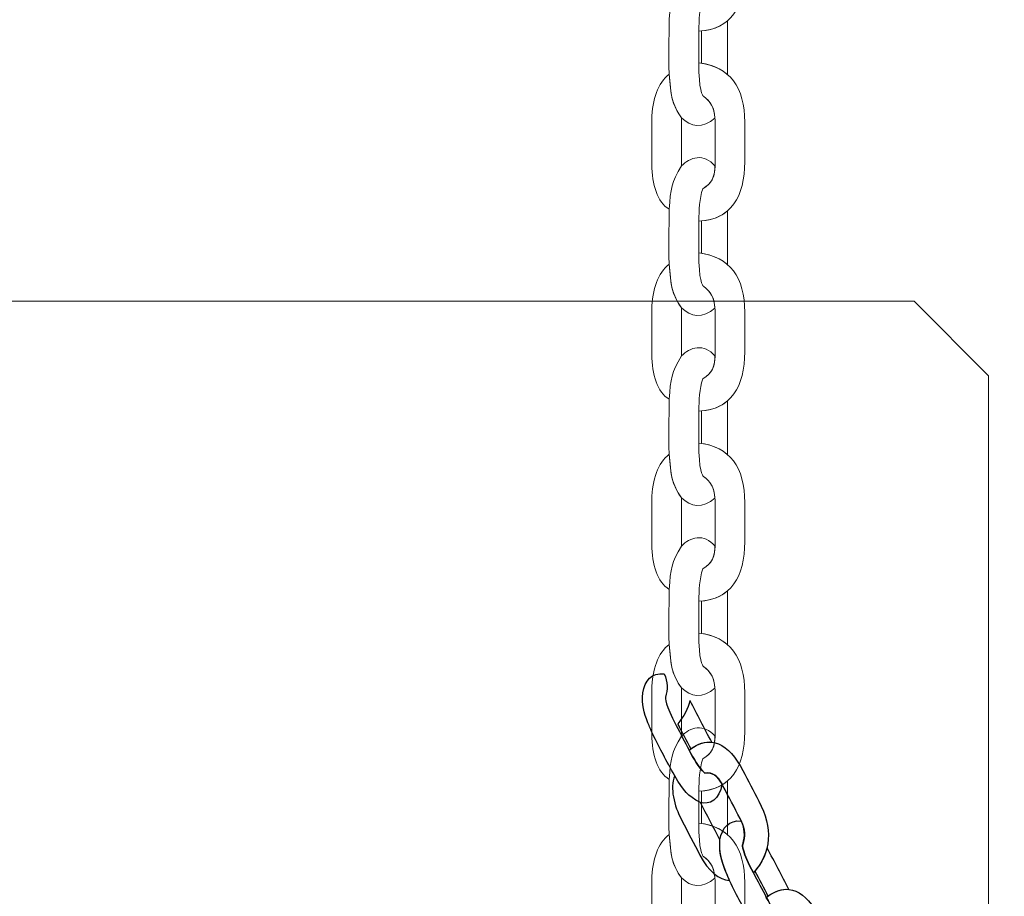
# Model space of a CAD drawing. Units: centimetres. Extents: x -18.1 to -2.2, y -4.3 to 9.3.
# Drawn here: x -6.6 to -6.4, y 2.3 to 2.5 of the extents above; entities that cross this region are included whole.
import ezdxf

# ---------------------------------------------------------------- set-up
doc = ezdxf.new("R2010")
doc.units = ezdxf.units.CM
doc.header["$MEASUREMENT"] = 0
doc.layers.add('layer 1', color=7, linetype='Continuous')

msp = doc.modelspace()

# ---------------------------------------------------------------- linework, layer by layer
at = {"layer": 'layer 1', "color": 242, "lineweight": 9}
msp.add_open_spline([(-17.29469, 3.66027), (-17.29469, 3.66027), (-17.29469, 4.13652), (-17.29469, 4.13652), (-17.29469, 4.13652), (-17.27866, 4.36167), (-17.18788, 4.57289), (-17.05525, 4.75906), (-17.05525, 4.75906), (-17.05525, 4.75906), (-18.10119, 4.75906), (-18.10119, 4.75906), (-18.10119, 4.75906), (-18.10119, 4.75906), (-18.10119, 7.25588), (-18.10119, 7.25588), (-18.10119, 7.25588), (-18.10119, 7.25588), (-15.91563, 7.25588), (-15.91563, 7.25588), (-15.91563, 7.25588), (-15.88671, 7.75776), (-15.61771, 8.19404), (-15.22386, 8.44758), (-15.22386, 8.44758), (-15.03586, 8.89712), (-14.64064, 9.23537), (-14.16033, 9.33797), (-14.16033, 9.33797), (-14.16033, 9.33797), (-13.7588, 9.33797), (-13.7588, 9.33797), (-13.7588, 9.33797), (-13.7588, 9.33797), (-13.35727, 9.33797), (-13.35727, 9.33797), (-13.35727, 9.33797), (-12.87696, 9.23537), (-12.48174, 8.89712), (-12.29374, 8.44758), (-12.29374, 8.44758), (-12.13569, 8.34584), (-11.99776, 8.21464), (-11.88736, 8.06161), (-11.88736, 8.06161), (-11.88736, 8.06161), (-10.22206, 8.06161), (-10.22206, 8.06161), (-10.22206, 8.06161), (-10.22206, 8.06161), (-10.22206, 9.34196), (-10.22206, 9.34196), (-10.22206, 9.34196), (-10.22206, 9.34196), (-7.72524, 9.34196), (-7.72524, 9.34196), (-7.72524, 9.34196), (-7.72524, 9.34196), (-7.72524, 8.34804), (-7.72524, 8.34804), (-7.72524, 8.34804), (-7.53292, 8.52618), (-7.29464, 8.65379), (-7.03063, 8.71019), (-7.03063, 8.71019), (-7.03063, 8.71019), (-6.6291, 8.71019), (-6.6291, 8.71019), (-6.6291, 8.71019), (-6.6291, 8.71019), (-6.59028, 8.71019), (-6.59028, 8.71019), (-6.59028, 8.71019), (-6.59028, 8.71019), (-6.55146, 8.71019), (-6.55146, 8.71019), (-6.55146, 8.71019), (-6.55146, 8.71019), (-6.14993, 8.71019), (-6.14993, 8.71019), (-6.14993, 8.71019), (-5.66962, 8.60759), (-5.2744, 8.26934), (-5.0864, 7.8198), (-5.0864, 7.8198), (-4.87367, 7.68286), (-4.69737, 7.49258), (-4.57565, 7.26747), (-4.57565, 7.26747), (-4.57565, 7.26747), (-4.57565, 6.44513), (-4.57565, 6.44513), (-4.57565, 6.44513), (-4.57565, 6.44513), (-4.57565, 5.17264), (-4.57565, 5.17264), (-4.57565, 5.17264), (-4.57565, 5.17264), (-4.57565, 4.18578), (-4.57565, 4.18578), (-4.57565, 4.18578), (-4.57565, 4.18578), (-4.57565, 2.58645), (-4.57565, 2.58645), (-4.57565, 2.58645), (-4.57565, 2.58645), (-2.16836, 2.58645), (-2.16836, 2.58645), (-2.16836, 2.58645), (-2.16836, 2.58645), (-2.16836, 2.08838), (-2.16836, 2.08838), (-2.16836, 2.08838), (-2.16836, 2.08838), (-2.16836, 1.58645), (-2.16836, 1.58645), (-2.16836, 1.58645), (-2.16836, 1.58645), (-2.16836, 0.07679), (-2.16836, 0.07679), (-2.16836, 0.07679), (-2.16836, 0.07679), (-4.63457, 0.07679), (-4.63457, 0.07679), (-4.63457, 0.07679), (-4.63482, -0.05584), (-4.63518, -0.18723), (-4.63568, -0.19872), (-4.63568, -0.19872), (-4.6703, -0.99006), (-5.31758, -1.72964), (-6.11606, -1.72964), (-6.11606, -1.72964), (-6.11606, -1.72964), (-6.60811, -1.72964), (-6.60811, -1.72964), (-6.60811, -1.72964), (-6.60811, -1.72964), (-7.02481, -1.72964), (-7.02481, -1.72964), (-7.02481, -1.72964), (-7.02498, -2.26371), (-7.02523, -2.71059), (-7.02553, -2.71871), (-7.02553, -2.71871), (-7.05567, -3.51339), (-7.70479, -4.25855), (-8.50627, -4.25855), (-8.50627, -4.25855), (-8.50627, -4.25855), (-8.99832, -4.25855), (-8.99832, -4.25855), (-8.99832, -4.25855), (-8.99832, -4.25855), (-9.49037, -4.25855), (-9.49037, -4.25855), (-9.49037, -4.25855), (-10.29186, -4.25855), (-10.94099, -3.51337), (-10.97111, -2.71867), (-10.97111, -2.71867), (-10.97136, -2.71193), (-10.97157, -2.402), (-10.97174, -1.99094), (-10.97174, -1.99094), (-10.97174, -1.99094), (-11.35738, -1.99094), (-11.35738, -1.99094), (-11.35738, -1.99094), (-11.35738, -1.99094), (-11.84943, -1.99094), (-11.84943, -1.99094), (-11.84943, -1.99094), (-12.05178, -1.99094), (-12.24437, -1.94336), (-12.41979, -1.85957), (-12.41979, -1.85957), (-12.41979, -1.85957), (-12.41979, -3.43231), (-12.41979, -3.43231), (-12.41979, -3.43231), (-12.41979, -3.43231), (-14.91661, -3.43231), (-14.91661, -3.43231), (-14.91661, -3.43231), (-14.91661, -3.43231), (-14.91661, -0.47902), (-14.91661, -0.47902), (-14.91661, -0.47902), (-15.41412, -0.46329), (-16.31465, 0.13724), (-16.36864, 0.89537), (-16.36864, 0.89537), (-16.36864, 0.89537), (-16.36864, 1.37162), (-16.36864, 1.37162), (-16.36864, 1.37162), (-16.36864, 1.37162), (-16.36864, 1.84787), (-16.36864, 1.84787), (-16.36864, 1.84787), (-16.36585, 1.88703), (-16.36069, 1.92575), (-16.35356, 1.96401), (-16.35356, 1.96401), (-16.79606, 2.19172), (-17.25656, 2.64852), (-17.29469, 3.18402), (-17.29469, 3.18402), (-17.29469, 3.18402), (-17.29469, 3.66027), (-17.29469, 3.66027)], degree=3, knots=[0, 0, 0, 0, 0.018519, 0.018519, 0.018519, 0.018519, 0.037037, 0.037037, 0.037037, 0.037037, 0.055556, 0.055556, 0.055556, 0.055556, 0.074074, 0.074074, 0.074074, 0.074074, 0.092593, 0.092593, 0.092593, 0.092593, 0.111111, 0.111111, 0.111111, 0.111111, 0.12963, 0.12963, 0.12963, 0.12963, 0.148148, 0.148148, 0.148148, 0.148148, 0.166667, 0.166667, 0.166667, 0.166667, 0.185185, 0.185185, 0.185185, 0.185185, 0.203704, 0.203704, 0.203704, 0.203704, 0.222222, 0.222222, 0.222222, 0.222222, 0.240741, 0.240741, 0.240741, 0.240741, 0.259259, 0.259259, 0.259259, 0.259259, 0.277778, 0.277778, 0.277778, 0.277778, 0.296296, 0.296296, 0.296296, 0.296296, 0.314815, 0.314815, 0.314815, 0.314815, 0.333333, 0.333333, 0.333333, 0.333333, 0.351852, 0.351852, 0.351852, 0.351852, 0.37037, 0.37037, 0.37037, 0.37037, 0.388889, 0.388889, 0.388889, 0.388889, 0.407407, 0.407407, 0.407407, 0.407407, 0.425926, 0.425926, 0.425926, 0.425926, 0.444444, 0.444444, 0.444444, 0.444444, 0.462963, 0.462963, 0.462963, 0.462963, 0.481481, 0.481481, 0.481481, 0.481481, 0.5, 0.5, 0.5, 0.5, 0.518519, 0.518519, 0.518519, 0.518519, 0.537037, 0.537037, 0.537037, 0.537037, 0.555556, 0.555556, 0.555556, 0.555556, 0.574074, 0.574074, 0.574074, 0.574074, 0.592593, 0.592593, 0.592593, 0.592593, 0.611111, 0.611111, 0.611111, 0.611111, 0.62963, 0.62963, 0.62963, 0.62963, 0.648148, 0.648148, 0.648148, 0.648148, 0.666667, 0.666667, 0.666667, 0.666667, 0.685185, 0.685185, 0.685185, 0.685185, 0.703704, 0.703704, 0.703704, 0.703704, 0.722222, 0.722222, 0.722222, 0.722222, 0.740741, 0.740741, 0.740741, 0.740741, 0.759259, 0.759259, 0.759259, 0.759259, 0.777778, 0.777778, 0.777778, 0.777778, 0.796296, 0.796296, 0.796296, 0.796296, 0.814815, 0.814815, 0.814815, 0.814815, 0.833333, 0.833333, 0.833333, 0.833333, 0.851852, 0.851852, 0.851852, 0.851852, 0.87037, 0.87037, 0.87037, 0.87037, 0.888889, 0.888889, 0.888889, 0.888889, 0.907407, 0.907407, 0.907407, 0.907407, 0.925926, 0.925926, 0.925926, 0.925926, 0.944444, 0.944444, 0.944444, 0.944444, 0.962963, 0.962963, 0.962963, 0.962963, 1, 1, 1, 1], dxfattribs=at)
at = {"layer": 'layer 1', "color": 7, "lineweight": 20}
for points, knots in [([(-6.48064, 2.5509), (-6.47444, 2.55021), (-6.47139, 2.5459), (-6.47139, 2.53895), (-6.47139, 2.53895), (-6.47139, 2.5363), (-6.47139, 2.53365), (-6.47139, 2.53101), (-6.47139, 2.53101), (-6.47139, 2.524), (-6.47418, 2.51934), (-6.48064, 2.51904), (-6.48064, 2.51904), (-6.4806, 2.52131), (-6.48057, 2.52345), (-6.47986, 2.52557), (-6.47986, 2.52557), (-6.47795, 2.52675), (-6.47738, 2.52791), (-6.47738, 2.53066), (-6.47738, 2.53066), (-6.47738, 2.53066), (-6.47738, 2.53917), (-6.47738, 2.53917), (-6.47738, 2.53917), (-6.47738, 2.54166), (-6.47818, 2.54309), (-6.47973, 2.54418), (-6.47973, 2.54418), (-6.47987, 2.54428), (-6.4807, 2.54542), (-6.48064, 2.5509)], [0, 0, 0, 0, 0.111111, 0.111111, 0.111111, 0.111111, 0.222222, 0.222222, 0.222222, 0.222222, 0.333333, 0.333333, 0.333333, 0.333333, 0.444444, 0.444444, 0.444444, 0.444444, 0.555556, 0.555556, 0.555556, 0.555556, 0.666667, 0.666667, 0.666667, 0.666667, 0.777778, 0.777778, 0.777778, 0.777778, 1, 1, 1, 1]), ([(-6.4774, 2.50153), (-6.47986, 2.49938), (-6.48236, 2.49973), (-6.48412, 2.5016), (-6.48412, 2.5016), (-6.48567, 2.50362), (-6.4861, 2.50527), (-6.48638, 2.50777), (-6.48638, 2.50777), (-6.48638, 2.50777), (-6.48662, 2.51035), (-6.48662, 2.51035), (-6.48662, 2.51035), (-6.48682, 2.51468), (-6.48663, 2.5171), (-6.48662, 2.52143), (-6.48662, 2.52143), (-6.48634, 2.52558), (-6.48615, 2.52687), (-6.48412, 2.53015), (-6.48412, 2.53015), (-6.48252, 2.53193), (-6.47959, 2.5328), (-6.47739, 2.53012), (-6.47739, 2.53012), (-6.47746, 2.52775), (-6.47808, 2.52667), (-6.47986, 2.52557), (-6.47986, 2.52557), (-6.48057, 2.52345), (-6.4806, 2.52131), (-6.48064, 2.51904), (-6.48064, 2.51904), (-6.48064, 2.51904), (-6.48064, 2.51263), (-6.48064, 2.51263), (-6.48064, 2.51263), (-6.4807, 2.50715), (-6.47987, 2.50601), (-6.47973, 2.50591), (-6.47973, 2.50591), (-6.47832, 2.50491), (-6.47753, 2.50364), (-6.4774, 2.50153)], [0, 0, 0, 0, 0.083333, 0.083333, 0.083333, 0.083333, 0.166667, 0.166667, 0.166667, 0.166667, 0.25, 0.25, 0.25, 0.25, 0.333333, 0.333333, 0.333333, 0.333333, 0.416667, 0.416667, 0.416667, 0.416667, 0.5, 0.5, 0.5, 0.5, 0.583333, 0.583333, 0.583333, 0.583333, 0.666667, 0.666667, 0.666667, 0.666667, 0.75, 0.75, 0.75, 0.75, 0.833333, 0.833333, 0.833333, 0.833333, 1, 1, 1, 1]), ([(-6.47487, 2.51028), (-6.47487, 2.51028), (-6.47487, 2.51038), (-6.47487, 2.51038), (-6.47487, 2.51038), (-6.47487, 2.51038), (-6.47487, 2.52111), (-6.47487, 2.52111), (-6.47487, 2.52111), (-6.47487, 2.52111), (-6.47487, 2.52111), (-6.47487, 2.52111), (-6.47487, 2.52111), (-6.47621, 2.51997), (-6.47795, 2.51926), (-6.48013, 2.51907), (-6.48013, 2.51907), (-6.48013, 2.51907), (-6.48012, 2.51256), (-6.48012, 2.51256), (-6.48012, 2.51256), (-6.48012, 2.51256), (-6.48012, 2.51256), (-6.48012, 2.51256), (-6.48012, 2.51256), (-6.47797, 2.51224), (-6.47622, 2.51147), (-6.47487, 2.51028)], [0, 0, 0, 0, 0.125, 0.125, 0.125, 0.125, 0.25, 0.25, 0.25, 0.25, 0.375, 0.375, 0.375, 0.375, 0.5, 0.5, 0.5, 0.5, 0.625, 0.625, 0.625, 0.625, 0.75, 0.75, 0.75, 0.75, 1, 1, 1, 1]), ([(-6.48064, 2.51263), (-6.47444, 2.51195), (-6.47139, 2.50763), (-6.47139, 2.50068), (-6.47139, 2.50068), (-6.47139, 2.49803), (-6.47139, 2.49539), (-6.47139, 2.49274), (-6.47139, 2.49274), (-6.47139, 2.48573), (-6.47418, 2.48107), (-6.48064, 2.48077), (-6.48064, 2.48077), (-6.4806, 2.48304), (-6.48057, 2.48518), (-6.47986, 2.4873), (-6.47986, 2.4873), (-6.47795, 2.48848), (-6.47738, 2.48964), (-6.47738, 2.49239), (-6.47738, 2.49239), (-6.47738, 2.49239), (-6.47738, 2.5009), (-6.47738, 2.5009), (-6.47738, 2.5009), (-6.47738, 2.50339), (-6.47818, 2.50482), (-6.47973, 2.50591), (-6.47973, 2.50591), (-6.47987, 2.50601), (-6.4807, 2.50715), (-6.48064, 2.51263)], [0, 0, 0, 0, 0.111111, 0.111111, 0.111111, 0.111111, 0.222222, 0.222222, 0.222222, 0.222222, 0.333333, 0.333333, 0.333333, 0.333333, 0.444444, 0.444444, 0.444444, 0.444444, 0.555556, 0.555556, 0.555556, 0.555556, 0.666667, 0.666667, 0.666667, 0.666667, 0.777778, 0.777778, 0.777778, 0.777778, 1, 1, 1, 1]), ([(-6.48662, 2.51035), (-6.48883, 2.5086), (-6.49011, 2.50533), (-6.49011, 2.50119), (-6.49011, 2.50119), (-6.49011, 2.50119), (-6.49011, 2.49219), (-6.49011, 2.49219), (-6.49011, 2.49219), (-6.49011, 2.48818), (-6.48905, 2.48459), (-6.48662, 2.48316), (-6.48662, 2.48316), (-6.48634, 2.48731), (-6.48615, 2.4886), (-6.48412, 2.49188), (-6.48412, 2.49188), (-6.48412, 2.49188), (-6.48412, 2.5016), (-6.48412, 2.5016), (-6.48412, 2.5016), (-6.48614, 2.50424), (-6.48627, 2.50625), (-6.48662, 2.51035)], [0, 0, 0, 0, 0.142857, 0.142857, 0.142857, 0.142857, 0.285714, 0.285714, 0.285714, 0.285714, 0.428571, 0.428571, 0.428571, 0.428571, 0.571429, 0.571429, 0.571429, 0.571429, 0.714286, 0.714286, 0.714286, 0.714286, 1, 1, 1, 1]), ([(-6.4774, 2.46326), (-6.47986, 2.46111), (-6.48236, 2.46146), (-6.48412, 2.46333), (-6.48412, 2.46333), (-6.48567, 2.46535), (-6.4861, 2.467), (-6.48638, 2.4695), (-6.48638, 2.4695), (-6.48638, 2.4695), (-6.48662, 2.47208), (-6.48662, 2.47208), (-6.48662, 2.47208), (-6.48682, 2.47641), (-6.48663, 2.47883), (-6.48662, 2.48316), (-6.48662, 2.48316), (-6.48634, 2.48731), (-6.48615, 2.4886), (-6.48412, 2.49188), (-6.48412, 2.49188), (-6.48252, 2.49366), (-6.47959, 2.49453), (-6.47739, 2.49185), (-6.47739, 2.49185), (-6.47746, 2.48948), (-6.47808, 2.4884), (-6.47986, 2.4873), (-6.47986, 2.4873), (-6.48057, 2.48518), (-6.4806, 2.48304), (-6.48064, 2.48077), (-6.48064, 2.48077), (-6.48064, 2.48077), (-6.48064, 2.47436), (-6.48064, 2.47436), (-6.48064, 2.47436), (-6.4807, 2.46888), (-6.47987, 2.46774), (-6.47973, 2.46764), (-6.47973, 2.46764), (-6.47832, 2.46664), (-6.47753, 2.46537), (-6.4774, 2.46326)], [0, 0, 0, 0, 0.083333, 0.083333, 0.083333, 0.083333, 0.166667, 0.166667, 0.166667, 0.166667, 0.25, 0.25, 0.25, 0.25, 0.333333, 0.333333, 0.333333, 0.333333, 0.416667, 0.416667, 0.416667, 0.416667, 0.5, 0.5, 0.5, 0.5, 0.583333, 0.583333, 0.583333, 0.583333, 0.666667, 0.666667, 0.666667, 0.666667, 0.75, 0.75, 0.75, 0.75, 0.833333, 0.833333, 0.833333, 0.833333, 1, 1, 1, 1]), ([(-6.47487, 2.47201), (-6.47487, 2.47201), (-6.47487, 2.47211), (-6.47487, 2.47211), (-6.47487, 2.47211), (-6.47487, 2.47211), (-6.47487, 2.48284), (-6.47487, 2.48284), (-6.47487, 2.48284), (-6.47487, 2.48284), (-6.47487, 2.48284), (-6.47487, 2.48284), (-6.47487, 2.48284), (-6.47621, 2.4817), (-6.47795, 2.48099), (-6.48013, 2.48081), (-6.48013, 2.48081), (-6.48013, 2.48081), (-6.48012, 2.47429), (-6.48012, 2.47429), (-6.48012, 2.47429), (-6.48012, 2.47429), (-6.48012, 2.47429), (-6.48012, 2.47429), (-6.48012, 2.47429), (-6.47797, 2.47397), (-6.47622, 2.4732), (-6.47487, 2.47201)], [0, 0, 0, 0, 0.125, 0.125, 0.125, 0.125, 0.25, 0.25, 0.25, 0.25, 0.375, 0.375, 0.375, 0.375, 0.5, 0.5, 0.5, 0.5, 0.625, 0.625, 0.625, 0.625, 0.75, 0.75, 0.75, 0.75, 1, 1, 1, 1]), ([(-6.48064, 2.47436), (-6.47444, 2.47368), (-6.47139, 2.46936), (-6.47139, 2.46241), (-6.47139, 2.46241), (-6.47139, 2.45976), (-6.47139, 2.45712), (-6.47139, 2.45447), (-6.47139, 2.45447), (-6.47139, 2.44746), (-6.47418, 2.4428), (-6.48064, 2.4425), (-6.48064, 2.4425), (-6.4806, 2.44477), (-6.48057, 2.44691), (-6.47986, 2.44903), (-6.47986, 2.44903), (-6.47795, 2.45021), (-6.47738, 2.45137), (-6.47738, 2.45412), (-6.47738, 2.45412), (-6.47738, 2.45412), (-6.47738, 2.46263), (-6.47738, 2.46263), (-6.47738, 2.46263), (-6.47738, 2.46512), (-6.47818, 2.46655), (-6.47973, 2.46764), (-6.47973, 2.46764), (-6.47987, 2.46774), (-6.4807, 2.46888), (-6.48064, 2.47436)], [0, 0, 0, 0, 0.111111, 0.111111, 0.111111, 0.111111, 0.222222, 0.222222, 0.222222, 0.222222, 0.333333, 0.333333, 0.333333, 0.333333, 0.444444, 0.444444, 0.444444, 0.444444, 0.555556, 0.555556, 0.555556, 0.555556, 0.666667, 0.666667, 0.666667, 0.666667, 0.777778, 0.777778, 0.777778, 0.777778, 1, 1, 1, 1]), ([(-6.48662, 2.47208), (-6.48883, 2.47033), (-6.49011, 2.46706), (-6.49011, 2.46292), (-6.49011, 2.46292), (-6.49011, 2.46292), (-6.49011, 2.45392), (-6.49011, 2.45392), (-6.49011, 2.45392), (-6.49011, 2.44991), (-6.48905, 2.44632), (-6.48662, 2.44489), (-6.48662, 2.44489), (-6.48634, 2.44904), (-6.48615, 2.45033), (-6.48412, 2.45361), (-6.48412, 2.45361), (-6.48412, 2.45361), (-6.48412, 2.46333), (-6.48412, 2.46333), (-6.48412, 2.46333), (-6.48614, 2.46597), (-6.48627, 2.46798), (-6.48662, 2.47208)], [0, 0, 0, 0, 0.142857, 0.142857, 0.142857, 0.142857, 0.285714, 0.285714, 0.285714, 0.285714, 0.428571, 0.428571, 0.428571, 0.428571, 0.571429, 0.571429, 0.571429, 0.571429, 0.714286, 0.714286, 0.714286, 0.714286, 1, 1, 1, 1]), ([(-6.72227, 2.46462), (-6.72227, 2.46462), (-6.43727, 2.46462), (-6.43727, 2.46462), (-6.43727, 2.46462), (-6.43727, 2.46462), (-6.42227, 2.44962), (-6.42227, 2.44962), (-6.42227, 2.44962), (-6.42227, 2.44962), (-6.42227, 2.16462), (-6.42227, 2.16462), (-6.42227, 2.16462), (-6.42227, 2.16462), (-6.43727, 2.14962), (-6.43727, 2.14962), (-6.43727, 2.14962), (-6.43727, 2.14962), (-6.72227, 2.14962), (-6.72227, 2.14962), (-6.72227, 2.14962), (-6.72227, 2.14962), (-6.73727, 2.16462), (-6.73727, 2.16462), (-6.73727, 2.16462), (-6.73727, 2.16462), (-6.73727, 2.44962), (-6.73727, 2.44962), (-6.73727, 2.44962), (-6.73727, 2.44962), (-6.72227, 2.46462), (-6.72227, 2.46462)], [0, 0, 0, 0, 0.111111, 0.111111, 0.111111, 0.111111, 0.222222, 0.222222, 0.222222, 0.222222, 0.333333, 0.333333, 0.333333, 0.333333, 0.444444, 0.444444, 0.444444, 0.444444, 0.555556, 0.555556, 0.555556, 0.555556, 0.666667, 0.666667, 0.666667, 0.666667, 0.777778, 0.777778, 0.777778, 0.777778, 1, 1, 1, 1]), ([(-6.4774, 2.42499), (-6.47986, 2.42284), (-6.48236, 2.42319), (-6.48412, 2.42506), (-6.48412, 2.42506), (-6.48567, 2.42708), (-6.4861, 2.42873), (-6.48638, 2.43123), (-6.48638, 2.43123), (-6.48638, 2.43123), (-6.48662, 2.43381), (-6.48662, 2.43381), (-6.48662, 2.43381), (-6.48682, 2.43814), (-6.48663, 2.44056), (-6.48662, 2.44489), (-6.48662, 2.44489), (-6.48634, 2.44904), (-6.48615, 2.45033), (-6.48412, 2.45361), (-6.48412, 2.45361), (-6.48252, 2.45539), (-6.47959, 2.45626), (-6.47739, 2.45358), (-6.47739, 2.45358), (-6.47746, 2.45121), (-6.47808, 2.45013), (-6.47986, 2.44903), (-6.47986, 2.44903), (-6.48057, 2.44691), (-6.4806, 2.44477), (-6.48064, 2.4425), (-6.48064, 2.4425), (-6.48064, 2.4425), (-6.48064, 2.43609), (-6.48064, 2.43609), (-6.48064, 2.43609), (-6.4807, 2.43061), (-6.47987, 2.42947), (-6.47973, 2.42937), (-6.47973, 2.42937), (-6.47832, 2.42838), (-6.47753, 2.4271), (-6.4774, 2.42499)], [0, 0, 0, 0, 0.083333, 0.083333, 0.083333, 0.083333, 0.166667, 0.166667, 0.166667, 0.166667, 0.25, 0.25, 0.25, 0.25, 0.333333, 0.333333, 0.333333, 0.333333, 0.416667, 0.416667, 0.416667, 0.416667, 0.5, 0.5, 0.5, 0.5, 0.583333, 0.583333, 0.583333, 0.583333, 0.666667, 0.666667, 0.666667, 0.666667, 0.75, 0.75, 0.75, 0.75, 0.833333, 0.833333, 0.833333, 0.833333, 1, 1, 1, 1]), ([(-6.47487, 2.43374), (-6.47487, 2.43374), (-6.47487, 2.43384), (-6.47487, 2.43384), (-6.47487, 2.43384), (-6.47487, 2.43384), (-6.47487, 2.44457), (-6.47487, 2.44457), (-6.47487, 2.44457), (-6.47487, 2.44457), (-6.47487, 2.44457), (-6.47487, 2.44457), (-6.47487, 2.44457), (-6.47621, 2.44343), (-6.47795, 2.44272), (-6.48013, 2.44254), (-6.48013, 2.44254), (-6.48013, 2.44254), (-6.48012, 2.43602), (-6.48012, 2.43602), (-6.48012, 2.43602), (-6.48012, 2.43602), (-6.48012, 2.43602), (-6.48012, 2.43602), (-6.48012, 2.43602), (-6.47797, 2.4357), (-6.47622, 2.43493), (-6.47487, 2.43374)], [0, 0, 0, 0, 0.125, 0.125, 0.125, 0.125, 0.25, 0.25, 0.25, 0.25, 0.375, 0.375, 0.375, 0.375, 0.5, 0.5, 0.5, 0.5, 0.625, 0.625, 0.625, 0.625, 0.75, 0.75, 0.75, 0.75, 1, 1, 1, 1]), ([(-6.48064, 2.43609), (-6.47444, 2.43541), (-6.47139, 2.43109), (-6.47139, 2.42414), (-6.47139, 2.42414), (-6.47139, 2.4215), (-6.47139, 2.41885), (-6.47139, 2.4162), (-6.47139, 2.4162), (-6.47139, 2.40919), (-6.47418, 2.40453), (-6.48064, 2.40423), (-6.48064, 2.40423), (-6.4806, 2.4065), (-6.48057, 2.40864), (-6.47986, 2.41076), (-6.47986, 2.41076), (-6.47795, 2.41194), (-6.47738, 2.4131), (-6.47738, 2.41585), (-6.47738, 2.41585), (-6.47738, 2.41585), (-6.47738, 2.42436), (-6.47738, 2.42436), (-6.47738, 2.42436), (-6.47738, 2.42685), (-6.47818, 2.42828), (-6.47973, 2.42937), (-6.47973, 2.42937), (-6.47987, 2.42947), (-6.4807, 2.43061), (-6.48064, 2.43609)], [0, 0, 0, 0, 0.111111, 0.111111, 0.111111, 0.111111, 0.222222, 0.222222, 0.222222, 0.222222, 0.333333, 0.333333, 0.333333, 0.333333, 0.444444, 0.444444, 0.444444, 0.444444, 0.555556, 0.555556, 0.555556, 0.555556, 0.666667, 0.666667, 0.666667, 0.666667, 0.777778, 0.777778, 0.777778, 0.777778, 1, 1, 1, 1]), ([(-6.48662, 2.43381), (-6.48883, 2.43206), (-6.49011, 2.42879), (-6.49011, 2.42465), (-6.49011, 2.42465), (-6.49011, 2.42465), (-6.49011, 2.41565), (-6.49011, 2.41565), (-6.49011, 2.41565), (-6.49011, 2.41165), (-6.48905, 2.40805), (-6.48662, 2.40662), (-6.48662, 2.40662), (-6.48634, 2.41077), (-6.48615, 2.41206), (-6.48412, 2.41534), (-6.48412, 2.41534), (-6.48412, 2.41534), (-6.48412, 2.42506), (-6.48412, 2.42506), (-6.48412, 2.42506), (-6.48614, 2.4277), (-6.48627, 2.42971), (-6.48662, 2.43381)], [0, 0, 0, 0, 0.142857, 0.142857, 0.142857, 0.142857, 0.285714, 0.285714, 0.285714, 0.285714, 0.428571, 0.428571, 0.428571, 0.428571, 0.571429, 0.571429, 0.571429, 0.571429, 0.714286, 0.714286, 0.714286, 0.714286, 1, 1, 1, 1]), ([(-6.4774, 2.38672), (-6.47986, 2.38457), (-6.48236, 2.38492), (-6.48412, 2.38679), (-6.48412, 2.38679), (-6.48567, 2.38881), (-6.4861, 2.39046), (-6.48638, 2.39296), (-6.48638, 2.39296), (-6.48638, 2.39296), (-6.48662, 2.39554), (-6.48662, 2.39554), (-6.48662, 2.39554), (-6.48682, 2.39987), (-6.48663, 2.40229), (-6.48662, 2.40662), (-6.48662, 2.40662), (-6.48634, 2.41077), (-6.48615, 2.41206), (-6.48412, 2.41534), (-6.48412, 2.41534), (-6.48252, 2.41712), (-6.47959, 2.41799), (-6.47739, 2.41531), (-6.47739, 2.41531), (-6.47746, 2.41294), (-6.47808, 2.41186), (-6.47986, 2.41076), (-6.47986, 2.41076), (-6.48057, 2.40864), (-6.4806, 2.4065), (-6.48064, 2.40423), (-6.48064, 2.40423), (-6.48064, 2.40423), (-6.48064, 2.39782), (-6.48064, 2.39782), (-6.48064, 2.39782), (-6.4807, 2.39234), (-6.47987, 2.3912), (-6.47973, 2.3911), (-6.47973, 2.3911), (-6.47832, 2.39011), (-6.47753, 2.38883), (-6.4774, 2.38672)], [0, 0, 0, 0, 0.083333, 0.083333, 0.083333, 0.083333, 0.166667, 0.166667, 0.166667, 0.166667, 0.25, 0.25, 0.25, 0.25, 0.333333, 0.333333, 0.333333, 0.333333, 0.416667, 0.416667, 0.416667, 0.416667, 0.5, 0.5, 0.5, 0.5, 0.583333, 0.583333, 0.583333, 0.583333, 0.666667, 0.666667, 0.666667, 0.666667, 0.75, 0.75, 0.75, 0.75, 0.833333, 0.833333, 0.833333, 0.833333, 1, 1, 1, 1]), ([(-6.47487, 2.39547), (-6.47487, 2.39547), (-6.47487, 2.39557), (-6.47487, 2.39557), (-6.47487, 2.39557), (-6.47487, 2.39557), (-6.47487, 2.4063), (-6.47487, 2.4063), (-6.47487, 2.4063), (-6.47487, 2.4063), (-6.47487, 2.4063), (-6.47487, 2.4063), (-6.47487, 2.4063), (-6.47621, 2.40516), (-6.47795, 2.40445), (-6.48013, 2.40427), (-6.48013, 2.40427), (-6.48013, 2.40427), (-6.48012, 2.39775), (-6.48012, 2.39775), (-6.48012, 2.39775), (-6.48012, 2.39775), (-6.48012, 2.39775), (-6.48012, 2.39775), (-6.48012, 2.39775), (-6.47797, 2.39743), (-6.47622, 2.39666), (-6.47487, 2.39547)], [0, 0, 0, 0, 0.125, 0.125, 0.125, 0.125, 0.25, 0.25, 0.25, 0.25, 0.375, 0.375, 0.375, 0.375, 0.5, 0.5, 0.5, 0.5, 0.625, 0.625, 0.625, 0.625, 0.75, 0.75, 0.75, 0.75, 1, 1, 1, 1]), ([(-6.48064, 2.39782), (-6.47444, 2.39714), (-6.47139, 2.39282), (-6.47139, 2.38587), (-6.47139, 2.38587), (-6.47139, 2.38323), (-6.47139, 2.38058), (-6.47139, 2.37793), (-6.47139, 2.37793), (-6.47139, 2.37092), (-6.47418, 2.36626), (-6.48064, 2.36596), (-6.48064, 2.36596), (-6.4806, 2.36823), (-6.48057, 2.37037), (-6.47986, 2.37249), (-6.47986, 2.37249), (-6.47795, 2.37367), (-6.47738, 2.37483), (-6.47738, 2.37758), (-6.47738, 2.37758), (-6.47738, 2.37758), (-6.47738, 2.38609), (-6.47738, 2.38609), (-6.47738, 2.38609), (-6.47738, 2.38858), (-6.47818, 2.39001), (-6.47973, 2.3911), (-6.47973, 2.3911), (-6.47987, 2.3912), (-6.4807, 2.39234), (-6.48064, 2.39782)], [0, 0, 0, 0, 0.111111, 0.111111, 0.111111, 0.111111, 0.222222, 0.222222, 0.222222, 0.222222, 0.333333, 0.333333, 0.333333, 0.333333, 0.444444, 0.444444, 0.444444, 0.444444, 0.555556, 0.555556, 0.555556, 0.555556, 0.666667, 0.666667, 0.666667, 0.666667, 0.777778, 0.777778, 0.777778, 0.777778, 1, 1, 1, 1]), ([(-6.48662, 2.39554), (-6.48883, 2.39379), (-6.49011, 2.39052), (-6.49011, 2.38638), (-6.49011, 2.38638), (-6.49011, 2.38638), (-6.49011, 2.37738), (-6.49011, 2.37738), (-6.49011, 2.37738), (-6.49011, 2.37338), (-6.48905, 2.36978), (-6.48662, 2.36835), (-6.48662, 2.36835), (-6.48634, 2.3725), (-6.48615, 2.37379), (-6.48412, 2.37707), (-6.48412, 2.37707), (-6.48412, 2.37707), (-6.48412, 2.38679), (-6.48412, 2.38679), (-6.48412, 2.38679), (-6.48614, 2.38943), (-6.48627, 2.39144), (-6.48662, 2.39554)], [0, 0, 0, 0, 0.142857, 0.142857, 0.142857, 0.142857, 0.285714, 0.285714, 0.285714, 0.285714, 0.428571, 0.428571, 0.428571, 0.428571, 0.571429, 0.571429, 0.571429, 0.571429, 0.714286, 0.714286, 0.714286, 0.714286, 1, 1, 1, 1]), ([(-6.4774, 2.34846), (-6.47986, 2.3463), (-6.48236, 2.34665), (-6.48412, 2.34852), (-6.48412, 2.34852), (-6.48567, 2.35054), (-6.4861, 2.35219), (-6.48638, 2.35469), (-6.48638, 2.35469), (-6.48638, 2.35469), (-6.48662, 2.35727), (-6.48662, 2.35727), (-6.48662, 2.35727), (-6.48682, 2.3616), (-6.48663, 2.36402), (-6.48662, 2.36835), (-6.48662, 2.36835), (-6.48634, 2.3725), (-6.48615, 2.37379), (-6.48412, 2.37707), (-6.48412, 2.37707), (-6.48252, 2.37885), (-6.47959, 2.37972), (-6.47739, 2.37704), (-6.47739, 2.37704), (-6.47746, 2.37467), (-6.47808, 2.37359), (-6.47986, 2.37249), (-6.47986, 2.37249), (-6.48057, 2.37037), (-6.4806, 2.36823), (-6.48064, 2.36596), (-6.48064, 2.36596), (-6.48064, 2.36596), (-6.48064, 2.35955), (-6.48064, 2.35955), (-6.48064, 2.35955), (-6.4807, 2.35407), (-6.47987, 2.35293), (-6.47973, 2.35283), (-6.47973, 2.35283), (-6.47832, 2.35184), (-6.47753, 2.35056), (-6.4774, 2.34846)], [0, 0, 0, 0, 0.083333, 0.083333, 0.083333, 0.083333, 0.166667, 0.166667, 0.166667, 0.166667, 0.25, 0.25, 0.25, 0.25, 0.333333, 0.333333, 0.333333, 0.333333, 0.416667, 0.416667, 0.416667, 0.416667, 0.5, 0.5, 0.5, 0.5, 0.583333, 0.583333, 0.583333, 0.583333, 0.666667, 0.666667, 0.666667, 0.666667, 0.75, 0.75, 0.75, 0.75, 0.833333, 0.833333, 0.833333, 0.833333, 1, 1, 1, 1]), ([(-6.47487, 2.3572), (-6.47487, 2.3572), (-6.47487, 2.3573), (-6.47487, 2.3573), (-6.47487, 2.3573), (-6.47487, 2.3573), (-6.47487, 2.36803), (-6.47487, 2.36803), (-6.47487, 2.36803), (-6.47487, 2.36803), (-6.47487, 2.36803), (-6.47487, 2.36803), (-6.47487, 2.36803), (-6.47621, 2.36689), (-6.47795, 2.36618), (-6.48013, 2.366), (-6.48013, 2.366), (-6.48013, 2.366), (-6.48012, 2.35948), (-6.48012, 2.35948), (-6.48012, 2.35948), (-6.48012, 2.35948), (-6.48012, 2.35948), (-6.48012, 2.35948), (-6.48012, 2.35948), (-6.47797, 2.35916), (-6.47622, 2.35839), (-6.47487, 2.3572)], [0, 0, 0, 0, 0.125, 0.125, 0.125, 0.125, 0.25, 0.25, 0.25, 0.25, 0.375, 0.375, 0.375, 0.375, 0.5, 0.5, 0.5, 0.5, 0.625, 0.625, 0.625, 0.625, 0.75, 0.75, 0.75, 0.75, 1, 1, 1, 1]), ([(-6.48064, 2.35955), (-6.47444, 2.35887), (-6.47139, 2.35455), (-6.47139, 2.3476), (-6.47139, 2.3476), (-6.47139, 2.34496), (-6.47139, 2.34231), (-6.47139, 2.33966), (-6.47139, 2.33966), (-6.47139, 2.33265), (-6.47418, 2.32799), (-6.48064, 2.32769), (-6.48064, 2.32769), (-6.4806, 2.32996), (-6.48057, 2.33211), (-6.47986, 2.33422), (-6.47986, 2.33422), (-6.47795, 2.3354), (-6.47738, 2.33656), (-6.47738, 2.33931), (-6.47738, 2.33931), (-6.47738, 2.33931), (-6.47738, 2.34782), (-6.47738, 2.34782), (-6.47738, 2.34782), (-6.47738, 2.35031), (-6.47818, 2.35174), (-6.47973, 2.35283), (-6.47973, 2.35283), (-6.47987, 2.35293), (-6.4807, 2.35407), (-6.48064, 2.35955)], [0, 0, 0, 0, 0.111111, 0.111111, 0.111111, 0.111111, 0.222222, 0.222222, 0.222222, 0.222222, 0.333333, 0.333333, 0.333333, 0.333333, 0.444444, 0.444444, 0.444444, 0.444444, 0.555556, 0.555556, 0.555556, 0.555556, 0.666667, 0.666667, 0.666667, 0.666667, 0.777778, 0.777778, 0.777778, 0.777778, 1, 1, 1, 1]), ([(-6.48662, 2.35727), (-6.48883, 2.35552), (-6.49011, 2.35225), (-6.49011, 2.34811), (-6.49011, 2.34811), (-6.49011, 2.34811), (-6.49011, 2.33911), (-6.49011, 2.33911), (-6.49011, 2.33911), (-6.49011, 2.33511), (-6.48905, 2.33151), (-6.48662, 2.33008), (-6.48662, 2.33008), (-6.48634, 2.33423), (-6.48615, 2.33552), (-6.48412, 2.3388), (-6.48412, 2.3388), (-6.48412, 2.3388), (-6.48412, 2.34852), (-6.48412, 2.34852), (-6.48412, 2.34852), (-6.48614, 2.35116), (-6.48627, 2.35317), (-6.48662, 2.35727)], [0, 0, 0, 0, 0.142857, 0.142857, 0.142857, 0.142857, 0.285714, 0.285714, 0.285714, 0.285714, 0.428571, 0.428571, 0.428571, 0.428571, 0.571429, 0.571429, 0.571429, 0.571429, 0.714286, 0.714286, 0.714286, 0.714286, 1, 1, 1, 1])]:
    msp.add_open_spline(points, degree=3, knots=knots, dxfattribs=at)
at = {"layer": 'layer 1', "color": 7, "lineweight": 25}
for points, knots in [([(-6.48764, 2.38962), (-6.4901, 2.38991), (-6.49157, 2.38824), (-6.49194, 2.38581), (-6.49194, 2.38581), (-6.49212, 2.38338), (-6.49173, 2.38185), (-6.4909, 2.37976), (-6.4909, 2.37976), (-6.4906, 2.37905), (-6.4903, 2.37834), (-6.49, 2.37762), (-6.49, 2.37762), (-6.48837, 2.37416), (-6.48726, 2.37239), (-6.4855, 2.36904), (-6.4855, 2.36904), (-6.48363, 2.36598), (-6.48299, 2.36509), (-6.48034, 2.36368), (-6.48034, 2.36368), (-6.47859, 2.3632), (-6.47635, 2.36417), (-6.47602, 2.36747), (-6.47602, 2.36747), (-6.47703, 2.36926), (-6.47787, 2.36976), (-6.47946, 2.36962), (-6.47946, 2.36962), (-6.48078, 2.37086), (-6.48166, 2.3725), (-6.48261, 2.37424), (-6.48261, 2.37424), (-6.48348, 2.3759), (-6.48435, 2.37755), (-6.48522, 2.37921), (-6.48522, 2.37921), (-6.48748, 2.38342), (-6.48742, 2.38476), (-6.48736, 2.38492), (-6.48736, 2.38492), (-6.48686, 2.38648), (-6.48686, 2.38791), (-6.48764, 2.38962)], [0, 0, 0, 0, 0.083333, 0.083333, 0.083333, 0.083333, 0.166667, 0.166667, 0.166667, 0.166667, 0.25, 0.25, 0.25, 0.25, 0.333333, 0.333333, 0.333333, 0.333333, 0.416667, 0.416667, 0.416667, 0.416667, 0.5, 0.5, 0.5, 0.5, 0.583333, 0.583333, 0.583333, 0.583333, 0.666667, 0.666667, 0.666667, 0.666667, 0.75, 0.75, 0.75, 0.75, 0.833333, 0.833333, 0.833333, 0.833333, 1, 1, 1, 1]), ([(-6.48245, 2.38425), (-6.48244, 2.38423), (-6.48243, 2.3842), (-6.48242, 2.38417), (-6.48242, 2.38417), (-6.48096, 2.3814), (-6.47951, 2.37863), (-6.47806, 2.37586), (-6.47806, 2.37586), (-6.47806, 2.37586), (-6.47806, 2.37586), (-6.47806, 2.37586), (-6.47806, 2.37586), (-6.47938, 2.376), (-6.48079, 2.37557), (-6.48227, 2.3745), (-6.48227, 2.3745), (-6.48315, 2.37618), (-6.48403, 2.37787), (-6.48491, 2.37955), (-6.48491, 2.37955), (-6.48491, 2.37955), (-6.48491, 2.37955), (-6.48491, 2.37955), (-6.48491, 2.37955), (-6.48365, 2.381), (-6.48284, 2.38258), (-6.48245, 2.38425)], [0, 0, 0, 0, 0.125, 0.125, 0.125, 0.125, 0.25, 0.25, 0.25, 0.25, 0.375, 0.375, 0.375, 0.375, 0.5, 0.5, 0.5, 0.5, 0.625, 0.625, 0.625, 0.625, 0.75, 0.75, 0.75, 0.75, 1, 1, 1, 1]), ([(-6.46967, 2.34956), (-6.46595, 2.35355), (-6.46574, 2.3586), (-6.46856, 2.36398), (-6.46856, 2.36398), (-6.46964, 2.36604), (-6.47071, 2.36809), (-6.47179, 2.37014), (-6.47179, 2.37014), (-6.47464, 2.37557), (-6.47833, 2.37762), (-6.48261, 2.37424), (-6.48261, 2.37424), (-6.48166, 2.3725), (-6.48078, 2.37086), (-6.47946, 2.36962), (-6.47946, 2.36962), (-6.47775, 2.36977), (-6.47691, 2.36919), (-6.47579, 2.36706), (-6.47579, 2.36706), (-6.47464, 2.36486), (-6.47349, 2.36266), (-6.47233, 2.36047), (-6.47233, 2.36047), (-6.47132, 2.35854), (-6.47126, 2.35698), (-6.47181, 2.35527), (-6.47181, 2.35527), (-6.47187, 2.35511), (-6.47194, 2.35376), (-6.46967, 2.34956)], [0, 0, 0, 0, 0.111111, 0.111111, 0.111111, 0.111111, 0.222222, 0.222222, 0.222222, 0.222222, 0.333333, 0.333333, 0.333333, 0.333333, 0.444444, 0.444444, 0.444444, 0.444444, 0.555556, 0.555556, 0.555556, 0.555556, 0.666667, 0.666667, 0.666667, 0.666667, 0.777778, 0.777778, 0.777778, 0.777778, 1, 1, 1, 1]), ([(-6.47445, 2.34797), (-6.47658, 2.34809), (-6.47874, 2.34991), (-6.48042, 2.35312), (-6.48042, 2.35312), (-6.48164, 2.35544), (-6.48286, 2.35777), (-6.48408, 2.36009), (-6.48408, 2.36009), (-6.48571, 2.3632), (-6.48648, 2.36658), (-6.4855, 2.36904), (-6.4855, 2.36904), (-6.48363, 2.36598), (-6.48299, 2.36509), (-6.48034, 2.36368), (-6.48034, 2.36368), (-6.47903, 2.36117), (-6.47771, 2.35866), (-6.47639, 2.35615), (-6.47639, 2.35615), (-6.47662, 2.35298), (-6.47589, 2.35135), (-6.47445, 2.34797)], [0, 0, 0, 0, 0.142857, 0.142857, 0.142857, 0.142857, 0.285714, 0.285714, 0.285714, 0.285714, 0.428571, 0.428571, 0.428571, 0.428571, 0.571429, 0.571429, 0.571429, 0.571429, 0.714286, 0.714286, 0.714286, 0.714286, 1, 1, 1, 1]), ([(-6.47209, 2.35996), (-6.47455, 2.36026), (-6.47602, 2.35858), (-6.47639, 2.35615), (-6.47639, 2.35615), (-6.47657, 2.35372), (-6.47618, 2.3522), (-6.47535, 2.35011), (-6.47535, 2.35011), (-6.47505, 2.34939), (-6.47475, 2.34868), (-6.47445, 2.34797), (-6.47445, 2.34797), (-6.47282, 2.3445), (-6.47171, 2.34274), (-6.46995, 2.33938), (-6.46995, 2.33938), (-6.46808, 2.33633), (-6.46744, 2.33543), (-6.46479, 2.33403), (-6.46479, 2.33403), (-6.46304, 2.33355), (-6.4608, 2.33451), (-6.46047, 2.33782), (-6.46047, 2.33782), (-6.46148, 2.33961), (-6.46232, 2.34011), (-6.46391, 2.33996), (-6.46391, 2.33996), (-6.46523, 2.3412), (-6.46611, 2.34285), (-6.46706, 2.34459), (-6.46706, 2.34459), (-6.46793, 2.34624), (-6.4688, 2.3479), (-6.46967, 2.34956), (-6.46967, 2.34956), (-6.47194, 2.35376), (-6.47187, 2.35511), (-6.47181, 2.35527), (-6.47181, 2.35527), (-6.47131, 2.35683), (-6.47131, 2.35826), (-6.47209, 2.35996)], [0, 0, 0, 0, 0.083333, 0.083333, 0.083333, 0.083333, 0.166667, 0.166667, 0.166667, 0.166667, 0.25, 0.25, 0.25, 0.25, 0.333333, 0.333333, 0.333333, 0.333333, 0.416667, 0.416667, 0.416667, 0.416667, 0.5, 0.5, 0.5, 0.5, 0.583333, 0.583333, 0.583333, 0.583333, 0.666667, 0.666667, 0.666667, 0.666667, 0.75, 0.75, 0.75, 0.75, 0.833333, 0.833333, 0.833333, 0.833333, 1, 1, 1, 1]), ([(-6.46691, 2.3546), (-6.46689, 2.35457), (-6.46688, 2.35454), (-6.46687, 2.35452), (-6.46687, 2.35452), (-6.46541, 2.35175), (-6.46396, 2.34898), (-6.46251, 2.34621), (-6.46251, 2.34621), (-6.46251, 2.34621), (-6.46251, 2.34621), (-6.46251, 2.34621), (-6.46251, 2.34621), (-6.46383, 2.34635), (-6.46524, 2.34592), (-6.46672, 2.34484), (-6.46672, 2.34484), (-6.4676, 2.34653), (-6.46848, 2.34821), (-6.46936, 2.3499), (-6.46936, 2.3499), (-6.46936, 2.3499), (-6.46936, 2.3499), (-6.46936, 2.3499), (-6.46936, 2.3499), (-6.4681, 2.35135), (-6.46729, 2.35292), (-6.46691, 2.3546)], [0, 0, 0, 0, 0.125, 0.125, 0.125, 0.125, 0.25, 0.25, 0.25, 0.25, 0.375, 0.375, 0.375, 0.375, 0.5, 0.5, 0.5, 0.5, 0.625, 0.625, 0.625, 0.625, 0.75, 0.75, 0.75, 0.75, 1, 1, 1, 1]), ([(-6.45412, 2.3199), (-6.4504, 2.3239), (-6.45019, 2.32895), (-6.45301, 2.33433), (-6.45301, 2.33433), (-6.45409, 2.33638), (-6.45516, 2.33843), (-6.45624, 2.34049), (-6.45624, 2.34049), (-6.45909, 2.34592), (-6.46278, 2.34796), (-6.46706, 2.34459), (-6.46706, 2.34459), (-6.46611, 2.34285), (-6.46523, 2.3412), (-6.46391, 2.33996), (-6.46391, 2.33996), (-6.4622, 2.34012), (-6.46136, 2.33954), (-6.46024, 2.33741), (-6.46024, 2.33741), (-6.45909, 2.33521), (-6.45794, 2.33301), (-6.45678, 2.33081), (-6.45678, 2.33081), (-6.45577, 2.32888), (-6.45571, 2.32733), (-6.45627, 2.32562), (-6.45627, 2.32562), (-6.45632, 2.32546), (-6.45639, 2.32411), (-6.45412, 2.3199)], [0, 0, 0, 0, 0.111111, 0.111111, 0.111111, 0.111111, 0.222222, 0.222222, 0.222222, 0.222222, 0.333333, 0.333333, 0.333333, 0.333333, 0.444444, 0.444444, 0.444444, 0.444444, 0.555556, 0.555556, 0.555556, 0.555556, 0.666667, 0.666667, 0.666667, 0.666667, 0.777778, 0.777778, 0.777778, 0.777778, 1, 1, 1, 1])]:
    msp.add_open_spline(points, degree=3, knots=knots, dxfattribs=at)

doc.saveas('drawing.dxf')
